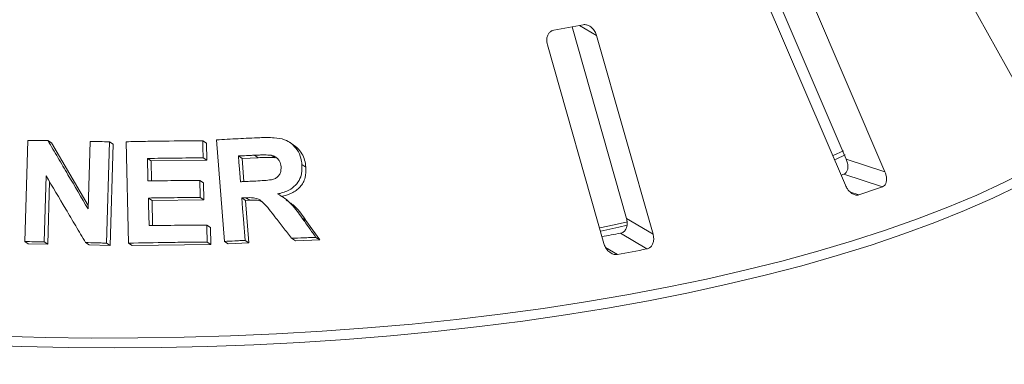
# Paper-space layout 'Blatt2' of a CAD drawing. Units: millimetres. Extents: x 5 to 415, y 5 to 292.
# Drawn here: x 293 to 303, y 117 to 121 of the extents above; entities that cross this region are included whole.
import ezdxf

# ---------------------------------------------------------------- set-up
doc = ezdxf.new("R2010")
doc.units = ezdxf.units.MM

psp = doc.layouts.new('Blatt2')

# ---------------------------------------------------------------- linework, layer by layer
at = {"color": 7, "linetype": 'Continuous', "lineweight": 15}
for p, q in [((302.35627, 121.75565), (303.35838, 119.95278)), ((300.79574, 121.22496), (301.56428, 119.43627)), ((301.94453, 119.3119), (301.13285, 121.20109)), ((300.74377, 121.0689), (301.55545, 119.17972)), ((298.86242, 120.73727), (299.39943, 118.85119)), ((299.66009, 118.69633), (299.10369, 120.65062)), ((298.61918, 120.56001), (299.17558, 118.60571)), ((293.46968, 118.62361), (293.49842, 119.6203)), ((295.43711, 118.62532), (295.35805, 119.62534)), ((293.69752, 119.6179), (293.73272, 119.59475)), ((293.73272, 119.59475), (294.09486, 118.97989)), ((294.09384, 118.94465), (294.11308, 119.61027)), ((294.30405, 119.60553), (294.27535, 118.60889)), ((294.30405, 119.60553), (294.33979, 119.58202)), ((294.33979, 119.58202), (294.31106, 118.5854)), ((294.49358, 118.60895), (294.46873, 119.60662)), ((295.22339, 119.61633), (295.26019, 119.59213)), ((295.26019, 119.59213), (295.26428, 119.42355)), ((296.11576, 119.57692), (296.07763, 119.602)), ((294.6779, 119.44177), (294.71403, 119.418)), ((295.22749, 119.44774), (295.26428, 119.42355)), ((295.61164, 119.44197), (295.57437, 119.46648)), ((295.77083, 119.44938), (295.61164, 119.44197)), ((295.61164, 119.44197), (295.62958, 119.21447)), ((295.77083, 119.44938), (295.73333, 119.47404)), ((295.93629, 119.44897), (295.89854, 119.4738)), ((301.43556, 119.46967), (301.53711, 119.51554)), ((301.56428, 119.43627), (301.94453, 119.3119)), ((295.26428, 119.42355), (294.71403, 119.418)), ((294.71403, 119.418), (294.71908, 119.22096)), ((296.20133, 119.38236), (296.23956, 119.35722)), ((293.67912, 119.27131), (293.66035, 118.62126)), ((301.5406, 119.28737), (301.51362, 119.27792)), ((301.5406, 119.28737), (301.92077, 119.16303)), ((293.71332, 119.21373), (293.69555, 118.59811)), ((295.19446, 119.22626), (295.2312, 119.2021)), ((295.2312, 119.2021), (295.23541, 119.03411)), ((294.68778, 119.05239), (294.72391, 119.02863)), ((295.19868, 119.05826), (295.23541, 119.03411)), ((295.60711, 119.053), (295.64438, 119.02849)), ((295.64895, 119.0552), (295.68628, 119.03065)), ((296.04815, 119.03875), (296.0108, 119.06331)), ((295.23541, 119.03411), (294.72391, 119.02863)), ((294.72391, 119.02863), (294.73, 118.78122)), ((295.68628, 119.03065), (295.64438, 119.02849)), ((295.64438, 119.02849), (295.67737, 118.61104)), ((296.2024, 118.85579), (296.24054, 118.8307)), ((299.39943, 118.85119), (299.66009, 118.69633)), ((295.26283, 118.78684), (295.29962, 118.76264)), ((295.29962, 118.76264), (295.30384, 118.59465)), ((296.24054, 118.8307), (296.37744, 118.63998)), ((296.09866, 118.65605), (296.13661, 118.63109)), ((296.33912, 118.66519), (296.37744, 118.63998)), ((299.33964, 118.70626), (299.60024, 118.55144)), ((293.46968, 118.62361), (293.50473, 118.60055)), ((293.69555, 118.59811), (293.50473, 118.60055)), ((293.66035, 118.62126), (293.69555, 118.59811)), ((294.06917, 118.61398), (294.1047, 118.59061)), ((294.31106, 118.5854), (294.1047, 118.59061)), ((294.27535, 118.60889), (294.31106, 118.5854)), ((294.49358, 118.60895), (294.5295, 118.58532)), ((295.30384, 118.59465), (294.5295, 118.58532)), ((295.26705, 118.61884), (295.30384, 118.59465)), ((295.43711, 118.62532), (295.47411, 118.60099)), ((295.67737, 118.61104), (295.47411, 118.60099)), ((295.64009, 118.63556), (295.67737, 118.61104)), ((296.37744, 118.63998), (296.13661, 118.63109))]:
    psp.add_line(p, q, dxfattribs=at)
at = {"color": 8, "linetype": 'Continuous', "lineweight": 15}
for p, q in [((298.93532, 120.75064), (299.10369, 120.65062)), ((301.60614, 119.11027), (301.68732, 119.08372)), ((299.19201, 118.56689), (299.30954, 118.49707))]:
    psp.add_line(p, q, dxfattribs=at)
at = {"color": 7, "linetype": 'Continuous', "lineweight": 15, "flags": 128}
for points in [[(294.6779, 119.44177), (294.67931, 119.38643), (294.68144, 119.30342), (294.68357, 119.22041)], [(295.57437, 119.46648), (295.57937, 119.40304), (295.58437, 119.33961), (295.59438, 119.21275)], [(301.45271, 119.43129), (301.46441, 119.43638), (301.55409, 119.4762)], [(294.68778, 119.05239), (294.68945, 118.98447), (294.69195, 118.88257), (294.69446, 118.78068)], [(295.60711, 119.053), (295.61535, 118.94864), (295.62359, 118.84428), (295.64009, 118.63556)], [(299.13647, 118.75854), (299.27688, 118.78921), (299.40751, 118.8189)], [(299.14535, 118.72747), (299.32321, 118.76612), (299.40472, 118.78451)]]:
    psp.add_lwpolyline(points, dxfattribs=at)
at = {"color": 8, "linetype": 'Continuous', "lineweight": 15, "flags": 128}
for points in [[(293.21472, 117.69368), (293.67021, 117.68097), (294.12691, 117.67476), (294.584, 117.67505), (295.04062, 117.68186), (295.49596, 117.69516), (295.94918, 117.71494), (296.39945, 117.74115), (296.84594, 117.77376), (297.28785, 117.81269), (297.72437, 117.85789), (298.15469, 117.90925), (298.57803, 117.96671), (298.99363, 118.03013), (299.40071, 118.09942), (299.79854, 118.17445), (300.18639, 118.25507), (300.56355, 118.34114), (300.92933, 118.43251), (301.28306, 118.529), (301.6241, 118.63045), (301.95183, 118.73665), (302.26564, 118.84743), (302.56497, 118.96258), (302.84926, 119.08189), (303.118, 119.20513), (303.37069, 119.33209)], [(303.26935, 119.17653), (303.0079, 119.05107), (302.73061, 118.92946), (302.43798, 118.8119), (302.13055, 118.69862), (301.80888, 118.58982), (301.47356, 118.48571), (301.1252, 118.38646), (300.76443, 118.29227), (300.39192, 118.2033), (300.00834, 118.11972), (299.6144, 118.04167), (299.21081, 117.96931), (298.79832, 117.90277), (298.37768, 117.84216), (297.94964, 117.7876), (297.51501, 117.73918), (297.07457, 117.697), (296.62912, 117.66113), (296.17948, 117.63164), (295.72647, 117.60858), (295.27091, 117.59199), (294.81365, 117.58191), (294.35551, 117.57834), (293.89734, 117.58131), (293.43996, 117.5908), (292.98422, 117.6068)]]:
    psp.add_lwpolyline(points, dxfattribs=at)
at = {"color": 7, "linetype": 'Continuous', "lineweight": 15}
for centre, radius, start, end in [((295.29054, 139.63924), 19.23704, 280.152721, 281.033575), ((297.71756, 131.15172), 12.70416, 288.20859, 289.320565), ((295.39985, 138.9709), 20.64407, 280.487022, 281.002018), ((295.42421, 140.07622), 21.92614, 280.206737, 280.979559)]:
    psp.add_arc(centre, radius, start, end, dxfattribs=at)
for points, knots in [([(298.6815, 120.70343), (298.67668, 120.70227), (298.66276, 120.69892), (298.64254, 120.68563), (298.62427, 120.66158), (298.61326, 120.62883), (298.61154, 120.59339), (298.61691, 120.56993), (298.61918, 120.56001)], [0, 0, 0, 0, 0.0873073, 0.2521913, 0.4232162, 0.6147711, 0.8371543, 1, 1, 1, 1]), ([(299.10369, 120.65062), (299.09881, 120.66413), (299.08797, 120.69414), (299.05886, 120.72992), (299.02363, 120.7531), (298.99431, 120.76059), (298.97769, 120.75849), (298.9722, 120.7578)], [0, 0, 0, 0, 0.2271985, 0.5045488, 0.70268419, 0.90180797, 1, 1, 1, 1]), ([(293.49842, 119.6203), (293.51502, 119.62013), (293.54821, 119.61979), (293.61457, 119.61903), (293.66435, 119.61835), (293.69752, 119.6179)], [0, 0, 0, 0, 0.2501572, 0.5003145, 1, 1, 1, 1]), ([(295.35805, 119.62534), (295.39385, 119.62723), (295.46545, 119.63101), (295.60823, 119.63816), (295.71502, 119.64305), (295.78612, 119.6463)], [0, 0, 0, 0, 0.25049199, 0.50098398, 1, 1, 1, 1]), ([(295.78612, 119.6463), (295.83341, 119.6475), (295.91503, 119.64959), (296.02469, 119.63447), (296.10264, 119.58874), (296.15926, 119.52567), (296.19252, 119.45351), (296.19875, 119.40321), (296.20133, 119.38236)], [0, 0, 0, 0, 0.2543961, 0.4390515, 0.5818222, 0.7239817, 0.8855891, 1, 1, 1, 1]), ([(293.69752, 119.6179), (293.73054, 119.56191), (293.79656, 119.44994), (293.92865, 119.22566), (294.02777, 119.05704), (294.09384, 118.94465)], [0, 0, 0, 0, 0.2500409, 0.5000817, 1, 1, 1, 1]), ([(294.11308, 119.61027), (294.129, 119.6099), (294.16086, 119.60916), (294.22452, 119.60762), (294.27225, 119.60636), (294.30405, 119.60553)], [0, 0, 0, 0, 0.2502351, 0.5004702, 1, 1, 1, 1]), ([(294.46873, 119.60662), (294.53177, 119.60785), (294.65785, 119.61031), (294.90955, 119.61406), (295.09793, 119.61543), (295.22339, 119.61633)], [0, 0, 0, 0, 0.2503569, 0.5007138, 1, 1, 1, 1]), ([(295.22339, 119.61633), (295.22374, 119.60228), (295.22443, 119.57419), (295.2258, 119.51799), (295.22681, 119.47584), (295.22749, 119.44774)], [0, 0, 0, 0, 0.2500017, 0.5000035, 1, 1, 1, 1]), ([(296.11463, 119.57543), (296.12911, 119.56552), (296.16311, 119.54225), (296.20216, 119.48982), (296.23085, 119.42559), (296.23666, 119.37998), (296.23956, 119.35722)], [0, 0, 0, 0, 0.1983666, 0.4658862, 0.7334855, 1, 1, 1, 1]), ([(295.22749, 119.44774), (295.18168, 119.44747), (295.09005, 119.44691), (294.90689, 119.44519), (294.76944, 119.44313), (294.6779, 119.44177)], [0, 0, 0, 0, 0.2503641, 0.5007281, 1, 1, 1, 1]), ([(295.73333, 119.47404), (295.72006, 119.47343), (295.69354, 119.4722), (295.64056, 119.46971), (295.60083, 119.46777), (295.57437, 119.46648)], [0, 0, 0, 0, 0.2504955, 0.500991, 1, 1, 1, 1]), ([(295.89854, 119.4738), (295.87577, 119.47534), (295.83683, 119.47799), (295.78178, 119.47592), (295.74948, 119.47467), (295.73333, 119.47404)], [0, 0, 0, 0, 0.413084, 0.7064971, 1, 1, 1, 1]), ([(295.93629, 119.44897), (295.91894, 119.45044), (295.88256, 119.45352), (295.82739, 119.45144), (295.7896, 119.45006), (295.77083, 119.44938)], [0, 0, 0, 0, 0.31443155, 0.65942425, 1, 1, 1, 1]), ([(295.99457, 119.36071), (295.99159, 119.3795), (295.98674, 119.41005), (295.95967, 119.44466), (295.93065, 119.46467), (295.90883, 119.47087), (295.89854, 119.4738)], [0, 0, 0, 0, 0.3562856, 0.5790033, 0.8014814, 1, 1, 1, 1]), ([(301.56428, 119.43627), (301.56918, 119.42277), (301.58011, 119.39266), (301.58227, 119.34959), (301.57254, 119.31398), (301.55704, 119.29464), (301.54447, 119.28908), (301.5406, 119.28737)], [0, 0, 0, 0, 0.2252712, 0.5023886, 0.7052033, 0.9091717, 1, 1, 1, 1]), ([(295.74498, 119.21993), (295.77375, 119.22163), (295.82537, 119.22466), (295.89094, 119.22939), (295.93819, 119.24242), (295.96824, 119.26493), (295.98767, 119.29451), (295.99561, 119.32788), (295.9949, 119.35032), (295.99457, 119.36071)], [0, 0, 0, 0, 0.2566916, 0.4605911, 0.5861822, 0.6912529, 0.796218, 0.905655, 1, 1, 1, 1]), ([(296.20133, 119.38236), (296.2011, 119.34129), (296.20073, 119.27303), (296.1532, 119.19038), (296.08382, 119.13088), (296.01383, 119.10446), (295.96815, 119.09491), (295.95967, 119.09314)], [0, 0, 0, 0, 0.2887793, 0.4798894, 0.6705396, 0.938868, 1, 1, 1, 1]), ([(296.23956, 119.35722), (296.2398, 119.32201), (296.24017, 119.26901), (296.21429, 119.20384), (296.17422, 119.14685), (296.10134, 119.0938), (296.03212, 119.0768), (295.99746, 119.06828)], [0, 0, 0, 0, 0.24850063, 0.37404383, 0.49968512, 0.74950769, 1, 1, 1, 1]), ([(294.06917, 118.61398), (294.03665, 118.66888), (293.9716, 118.77869), (293.84155, 118.99795), (293.74409, 119.16197), (293.67912, 119.27131)], [0, 0, 0, 0, 0.25004014, 0.50008031, 1, 1, 1, 1]), ([(301.92077, 119.16303), (301.92407, 119.16444), (301.93431, 119.16882), (301.94815, 119.18304), (301.95892, 119.20812), (301.96228, 119.24167), (301.95739, 119.27792), (301.94841, 119.30167), (301.94453, 119.3119)], [0, 0, 0, 0, 0.0768661, 0.23854, 0.4088526, 0.6022529, 0.8284882, 1, 1, 1, 1]), ([(294.68357, 119.22041), (294.72624, 119.22109), (294.81158, 119.22244), (294.98194, 119.22462), (295.1095, 119.22561), (295.19446, 119.22626)], [0, 0, 0, 0, 0.25035361, 0.50070722, 1, 1, 1, 1]), ([(295.19446, 119.22626), (295.19482, 119.21226), (295.19553, 119.18426), (295.19694, 119.12826), (295.19798, 119.08626), (295.19868, 119.05826)], [0, 0, 0, 0, 0.2500013, 0.5000027, 1, 1, 1, 1]), ([(295.59438, 119.21275), (295.60696, 119.21336), (295.63212, 119.2146), (295.68234, 119.21701), (295.71995, 119.21877), (295.74498, 119.21993)], [0, 0, 0, 0, 0.2504871, 0.5009743, 1, 1, 1, 1]), ([(301.55545, 119.17972), (301.56195, 119.16676), (301.57645, 119.13787), (301.60773, 119.10471), (301.64246, 119.08423), (301.66916, 119.07923), (301.68304, 119.08266), (301.68732, 119.08372)], [0, 0, 0, 0, 0.2253224, 0.5024503, 0.7051473, 0.9089937, 1, 1, 1, 1]), ([(295.19868, 119.05826), (295.15609, 119.05796), (295.07091, 119.05735), (294.90064, 119.05562), (294.77287, 119.05368), (294.68778, 119.05239)], [0, 0, 0, 0, 0.2503498, 0.5006996, 1, 1, 1, 1]), ([(295.64895, 119.0552), (295.64546, 119.05501), (295.63847, 119.05464), (295.62453, 119.05391), (295.61408, 119.05336), (295.60711, 119.053)], [0, 0, 0, 0, 0.25047132, 0.50094264, 1, 1, 1, 1]), ([(295.93471, 118.86771), (295.91569, 118.8918), (295.87763, 118.94001), (295.82841, 119.00164), (295.77555, 119.04364), (295.71569, 119.05788), (295.67351, 119.05619), (295.64895, 119.0552)], [0, 0, 0, 0, 0.2535513, 0.507292, 0.6513919, 0.7970165, 1, 1, 1, 1]), ([(295.95967, 119.09314), (295.98486, 119.07892), (296.03619, 119.04994), (296.12005, 118.97045), (296.1699, 118.90104), (296.2024, 118.85579)], [0, 0, 0, 0, 0.2512982, 0.5119549, 1, 1, 1, 1]), ([(283.63558, 118.97616), (283.63854, 118.9569), (283.6492, 118.88752), (283.68574, 118.76887), (283.74487, 118.62048), (283.82258, 118.47313), (283.91747, 118.32694), (284.02989, 118.1822), (284.15956, 118.03924), (284.30628, 117.89839), (284.46968, 117.75997), (284.64941, 117.62426), (284.84504, 117.49149), (285.05618, 117.36188), (285.28241, 117.23559), (285.52333, 117.1128), (285.77852, 116.99365), (286.04756, 116.87831), (286.33001, 116.76691), (286.62542, 116.6596), (286.9333, 116.55652), (287.25318, 116.45783), (287.58452, 116.36365), (287.92681, 116.27412), (288.27949, 116.18938), (288.642, 116.10954), (289.01376, 116.03472), (289.39415, 115.96504), (289.78258, 115.90061), (290.17841, 115.84151), (290.581, 115.78785), (290.98969, 115.7397), (291.40383, 115.69714), (291.82274, 115.66023), (292.24574, 115.62904), (292.67214, 115.60361), (293.10125, 115.58397), (293.53237, 115.57018), (293.96479, 115.56223), (294.39781, 115.56015), (294.83072, 115.56394), (295.26283, 115.5736), (295.69341, 115.5891), (296.12178, 115.61042), (296.54723, 115.63754), (296.96907, 115.6704), (297.38661, 115.70895), (297.79918, 115.75314), (298.2061, 115.8029), (298.60672, 115.85814), (299.00038, 115.91879), (299.38644, 115.98474), (299.76428, 116.0559), (300.1333, 116.13216), (300.49288, 116.2134), (300.84247, 116.29951), (301.18149, 116.39034), (301.5094, 116.48579), (301.82567, 116.58569), (302.12981, 116.68992), (302.42133, 116.79833), (302.69977, 116.91078), (302.96467, 117.02712), (303.21563, 117.1472), (303.45222, 117.27089), (303.67408, 117.39803), (303.88082, 117.5285), (304.07209, 117.66216), (304.24751, 117.79886), (304.40673, 117.93844), (304.54935, 118.08072), (304.67503, 118.22546), (304.78335, 118.37238), (304.87412, 118.5211), (304.94662, 118.67122), (305.00194, 118.82072), (305.0237, 118.92075), (305.03437, 118.96983)], [0, 0, 0, 0, 0.0049918, 0.017976, 0.0310372, 0.0442, 0.0574697, 0.0708363, 0.0842798, 0.0977776, 0.1113091, 0.1248581, 0.1384131, 0.1519648, 0.1655096, 0.1790456, 0.1925722, 0.2060895, 0.2195977, 0.2330977, 0.2465901, 0.2600756, 0.2735551, 0.287029, 0.3004981, 0.3139629, 0.327424, 0.3408817, 0.3543364, 0.3677886, 0.3812386, 0.3946866, 0.408133, 0.421578, 0.4350218, 0.4484646, 0.4619066, 0.4753481, 0.4887891, 0.5022299, 0.5156707, 0.5291116, 0.5425527, 0.5559942, 0.5694363, 0.5828792, 0.5963231, 0.6097682, 0.6232146, 0.6366628, 0.6501128, 0.6635651, 0.6770199, 0.6904776, 0.7039385, 0.7174032, 0.7308721, 0.7443457, 0.7578247, 0.7713097, 0.7848014, 0.7983007, 0.8118082, 0.8253248, 0.8388511, 0.8523875, 0.8659339, 0.8794896, 0.8930523, 0.9066169, 0.9201737, 0.9337095, 0.9472062, 0.9606414, 0.9739913, 0.987237, 1, 1, 1, 1]), ([(295.80837, 119.01517), (295.79804, 119.01953), (295.75939, 119.03584), (295.71719, 119.03285), (295.68628, 119.03065)], [0, 0, 0, 0, 0.2674289, 1, 1, 1, 1]), ([(296.04412, 119.03336), (296.07549, 119.01225), (296.15511, 118.95867), (296.2083, 118.87899), (296.24054, 118.8307)], [0, 0, 0, 0, 0.3940369, 1, 1, 1, 1]), ([(296.09866, 118.65605), (296.085, 118.67371), (296.05767, 118.70904), (296.00304, 118.77962), (295.96203, 118.83248), (295.93471, 118.86771)], [0, 0, 0, 0, 0.2501602, 0.5003203, 1, 1, 1, 1]), ([(296.2024, 118.85579), (296.21381, 118.8399), (296.23662, 118.80813), (296.2822, 118.74462), (296.31636, 118.69695), (296.33912, 118.66519)], [0, 0, 0, 0, 0.2501547, 0.5003095, 1, 1, 1, 1]), ([(299.39943, 118.85119), (299.40234, 118.83732), (299.40884, 118.80639), (299.40215, 118.76353), (299.38304, 118.72929), (299.36059, 118.71175), (299.34457, 118.70755), (299.33964, 118.70626)], [0, 0, 0, 0, 0.2252712, 0.5023886, 0.7052033, 0.9091717, 1, 1, 1, 1]), ([(294.69446, 118.78068), (294.74194, 118.78142), (294.83689, 118.78291), (295.02643, 118.78524), (295.16832, 118.7862), (295.26283, 118.78684)], [0, 0, 0, 0, 0.2503512, 0.5007024, 1, 1, 1, 1]), ([(295.26283, 118.78684), (295.26319, 118.77284), (295.2639, 118.74484), (295.26531, 118.68884), (295.26635, 118.64684), (295.26705, 118.61884)], [0, 0, 0, 0, 0.25000154, 0.50000308, 1, 1, 1, 1]), ([(296.33912, 118.66519), (296.31906, 118.66447), (296.27894, 118.66302), (296.19882, 118.66003), (296.13869, 118.65764), (296.09866, 118.65605)], [0, 0, 0, 0, 0.2505857, 0.5011714, 1, 1, 1, 1]), ([(299.60024, 118.55144), (299.60443, 118.55249), (299.61746, 118.55576), (299.63683, 118.5684), (299.65491, 118.59211), (299.66606, 118.62497), (299.66803, 118.66136), (299.66248, 118.68579), (299.66009, 118.69633)], [0, 0, 0, 0, 0.0768661, 0.23854, 0.4088526, 0.6022529, 0.8284882, 1, 1, 1, 1]), ([(293.66035, 118.62126), (293.64445, 118.62148), (293.61263, 118.62192), (293.54907, 118.62274), (293.50142, 118.62326), (293.46968, 118.62361)], [0, 0, 0, 0, 0.250149, 0.5002981, 1, 1, 1, 1]), ([(294.27535, 118.60889), (294.25815, 118.60935), (294.22375, 118.61025), (294.15503, 118.61199), (294.1035, 118.61318), (294.06917, 118.61398)], [0, 0, 0, 0, 0.2502186, 0.5004371, 1, 1, 1, 1]), ([(295.26705, 118.61884), (295.2026, 118.61843), (295.07369, 118.61762), (294.81591, 118.61483), (294.62244, 118.6113), (294.49358, 118.60895)], [0, 0, 0, 0, 0.25033741, 0.50067482, 1, 1, 1, 1]), ([(295.64009, 118.63556), (295.62316, 118.63473), (295.5893, 118.63308), (295.52165, 118.62971), (295.4709, 118.62707), (295.43711, 118.62532)], [0, 0, 0, 0, 0.2504375, 0.500875, 1, 1, 1, 1]), ([(299.17558, 118.60571), (299.18049, 118.59222), (299.19142, 118.56212), (299.22103, 118.52605), (299.25728, 118.50219), (299.2874, 118.4945), (299.30432, 118.49646), (299.30954, 118.49707)], [0, 0, 0, 0, 0.2253224, 0.5024503, 0.7051473, 0.9089937, 1, 1, 1, 1])]:
    psp.add_open_spline(points, degree=3, knots=knots, dxfattribs=at)

doc.saveas('drawing.dxf')
